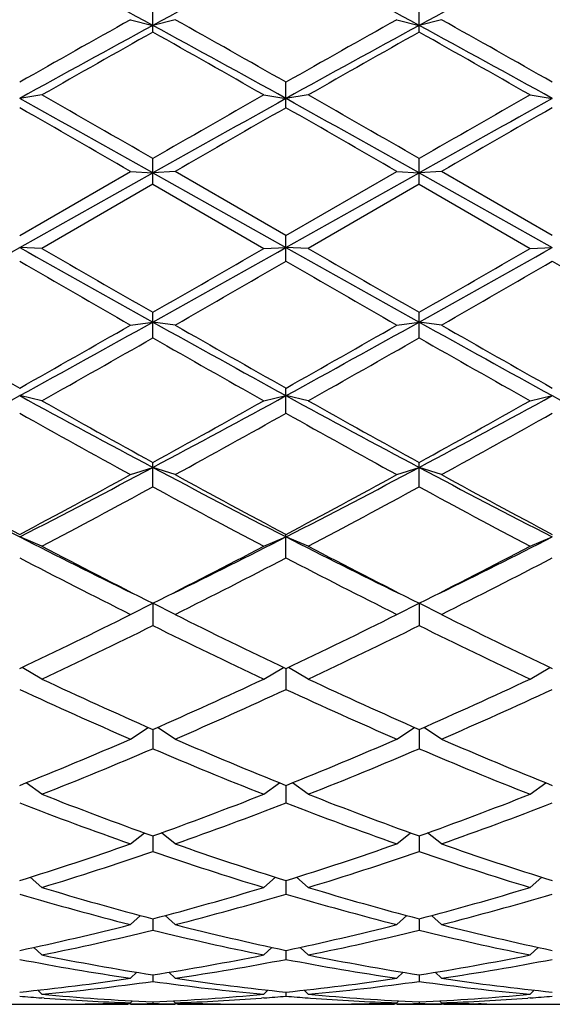
# Model space of a CAD drawing. Units: inches. Extents: x 0 to 11, y 0 to 8.5.
# Drawn here: x 2.1 to 2.3, y 4.7 to 4.9 of the extents above; entities that cross this region are included whole.
import ezdxf

# ---------------------------------------------------------------- set-up
doc = ezdxf.new("R2010")
doc.units = ezdxf.units.IN
doc.header["$LTSCALE"] = 0.605
doc.header["$MEASUREMENT"] = 0
doc.layers.get('0').update_dxf_attribs({"linetype": 'CONTINUOUS'})

msp = doc.modelspace()

# ---------------------------------------------------------------- linework, layer by layer
at = {"color": 7, "linetype": 'CONTINUOUS'}
for p, q in [((2.1619859664, 4.9274033401), (2.1619859664, 4.9336617493)), ((2.2289234664, 4.9274033401), (2.2289234664, 4.9336617493)), ((2.1563859664, 4.9305393398), (2.1619859664, 4.9291079699)), ((2.1675859664, 4.9305393398), (2.1619859664, 4.9291079699)), ((2.2233234664, 4.9305393398), (2.2289234664, 4.9291079699)), ((2.2345234664, 4.9305393398), (2.2289234664, 4.9291079699)), ((2.1954547164, 4.9084246428), (2.1954547164, 4.9148150975)), ((2.1341172164, 4.9116241134), (2.1285172164, 4.9107302987)), ((2.1898547164, 4.9116241134), (2.1954547164, 4.9107302987)), ((2.2010547164, 4.9116241134), (2.1954547164, 4.9107302987)), ((2.2567922164, 4.9116241134), (2.2623922164, 4.9107302987)), ((2.1619859664, 4.8891738668), (2.1619859664, 4.8956348235)), ((2.2289234664, 4.8891738668), (2.2289234664, 4.8956348235)), ((2.1285172164, 4.8763056438), (2.1563859664, 4.8924059956)), ((2.1285172164, 4.8732719273), (2.1619859664, 4.8920583442)), ((2.1563859664, 4.8924059956), (2.1619859664, 4.8920583442)), ((2.1675859664, 4.8924059956), (2.1619859664, 4.8920583442)), ((2.1619859664, 4.8920583442), (2.1954547164, 4.8732719273)), ((2.1954547164, 4.8763056438), (2.1675859664, 4.8924059956)), ((2.1954547164, 4.8763056438), (2.2233234664, 4.8924059956)), ((2.1954547164, 4.8732719273), (2.2289234664, 4.8920583442)), ((2.2233234664, 4.8924059956), (2.2289234664, 4.8920583442)), ((2.2345234664, 4.8924059956), (2.2289234664, 4.8920583442)), ((2.2289234664, 4.8920583442), (2.2623922164, 4.8732719273)), ((2.2623922164, 4.8763056438), (2.2345234664, 4.8924059956)), ((2.1619859664, 4.8891738668), (2.1341172164, 4.8730700675)), ((2.1619859664, 4.8891738668), (2.1898547164, 4.8730700675)), ((2.2289234664, 4.8891738668), (2.2010547164, 4.8730700675)), ((2.2289234664, 4.8891738668), (2.2567922164, 4.8730700675)), ((2.1954547164, 4.8698364077), (2.1954547164, 4.8763056438)), ((2.1341172164, 4.8730700675), (2.1285172164, 4.8732719273)), ((2.1898547164, 4.8730700675), (2.1954547164, 4.8732719273)), ((2.2010547164, 4.8730700675), (2.1954547164, 4.8732719273)), ((2.2567922164, 4.8730700675), (2.2623922164, 4.8732719273)), ((2.1619859664, 4.8505984958), (2.1619859664, 4.8570137089)), ((2.2289234664, 4.8505984958), (2.2289234664, 4.8570137089)), ((2.1563859664, 4.8538025446), (2.1619859664, 4.8545519717)), ((2.1675859664, 4.8538025446), (2.1619859664, 4.8545519717)), ((2.2233234664, 4.8538025446), (2.2289234664, 4.8545519717)), ((2.2345234664, 4.8538025446), (2.2289234664, 4.8545519717)), ((2.1954547164, 4.8316454025), (2.1954547164, 4.8379448108)), ((2.1341172164, 4.8347889838), (2.1285172164, 4.8360787607)), ((2.1898547164, 4.8347889838), (2.1954547164, 4.8360787607)), ((2.2010547164, 4.8347889838), (2.1954547164, 4.8360787607)), ((2.2567922164, 4.8347889838), (2.2623922164, 4.8360787607)), ((2.1563859664, 4.8162124959), (2.1619859664, 4.8180302015)), ((2.1619859664, 4.8131596567), (2.1619859664, 4.8192825934)), ((2.1675859664, 4.8162124959), (2.1619859664, 4.8180302015)), ((2.2233234664, 4.8162124959), (2.2289234664, 4.8180302015)), ((2.2289234664, 4.8131596567), (2.2289234664, 4.8192825934)), ((2.2345234664, 4.8162124959), (2.2289234664, 4.8180302015)), ((2.1341172164, 4.7982519828), (2.1285172164, 4.8005801115)), ((2.1898547164, 4.7982519828), (2.1954547164, 4.8005801115)), ((2.1954547164, 4.7953192862), (2.1954547164, 4.801206784)), ((2.2010547164, 4.7982519828), (2.1954547164, 4.8005801115)), ((2.2567922164, 4.7982519828), (2.2623922164, 4.8005801115)), ((2.1563859664, 4.7810804139), (2.1619859664, 4.7838965446)), ((2.1619859664, 4.7838965446), (2.1619859664, 4.7782961034)), ((2.1675859664, 4.7810804139), (2.1619859664, 4.7838965446)), ((2.2233234664, 4.7810804139), (2.2289234664, 4.7838965446)), ((2.2289234664, 4.7838965446), (2.2289234664, 4.7782961034)), ((2.2345234664, 4.7810804139), (2.2289234664, 4.7838965446)), ((2.1341172164, 4.764863161), (2.1291174616, 4.7677889208)), ((2.1898547164, 4.764863161), (2.1948544712, 4.7677889208)), ((2.2010547164, 4.764863161), (2.1960549616, 4.7677889208)), ((2.2567922164, 4.764863161), (2.2617919712, 4.7677889208)), ((2.1954547164, 4.7674927772), (2.1954547164, 4.7622540509)), ((2.1563859664, 4.749756405), (2.1608415601, 4.7527053185)), ((2.1619859664, 4.7522004188), (2.1619859664, 4.7473476225)), ((2.1675859664, 4.749756405), (2.1631303727, 4.7527053185)), ((2.2233234664, 4.749756405), (2.2277790601, 4.7527053185)), ((2.2289234664, 4.7522004188), (2.2289234664, 4.7473476225)), ((2.2345234664, 4.749756405), (2.2300678727, 4.7527053185)), ((2.1341172164, 4.7359056321), (2.1301704096, 4.7387952311)), ((2.1898547164, 4.7359056321), (2.1938015232, 4.7387952311)), ((2.1954547164, 4.7381298709), (2.1954547164, 4.7337203752)), ((2.2010547164, 4.7359056321), (2.1971079096, 4.7387952311)), ((2.2567922164, 4.7359056321), (2.2607390232, 4.7387952311)), ((2.1563859664, 4.723444233), (2.1598469791, 4.7261970384)), ((2.1675859664, 4.723444233), (2.1641249537, 4.7261970384)), ((2.2233234664, 4.723444233), (2.2267844791, 4.7261970384)), ((2.2345234664, 4.723444233), (2.2310624537, 4.7261970384)), ((2.1619859664, 4.7254272457), (2.1619859664, 4.7215035468)), ((2.2289234664, 4.7254272457), (2.2289234664, 4.7215035468)), ((2.1341172164, 4.7124922177), (2.1311294209, 4.7150346989)), ((2.1898547164, 4.7124922177), (2.1928425119, 4.7150346989)), ((2.1954547164, 4.7142148945), (2.1954547164, 4.7108147921)), ((2.2010547164, 4.7124922177), (2.1980669209, 4.7150346989)), ((2.2567922164, 4.7124922177), (2.2597800119, 4.7150346989)), ((2.1563859664, 4.7031550602), (2.158903723, 4.7054168623)), ((2.1619859664, 4.7046008328), (2.1619859664, 4.7017570496)), ((2.1675859664, 4.7031550602), (2.1650682098, 4.7054168623)), ((2.2233234664, 4.7031550602), (2.225841223, 4.7054168623)), ((2.2289234664, 4.7046008328), (2.2289234664, 4.7017570496)), ((2.2345234664, 4.7031550602), (2.2320057098, 4.7054168623)), ((2.1341172164, 4.6955226822), (2.1320735206, 4.6974377753)), ((2.1898547164, 4.6955226822), (2.1918984122, 4.6974377753)), ((2.1954547164, 4.6966776065), (2.1954547164, 4.6944175504)), ((2.2010547164, 4.6955226822), (2.1990110206, 4.6974377753)), ((2.2567922164, 4.6955226822), (2.2588359122, 4.6974377753)), ((2.1563859664, 4.6896685879), (2.157940364, 4.6911713518)), ((2.1675859664, 4.6896685879), (2.1660315688, 4.6911713518)), ((2.2233234664, 4.6896685879), (2.224877864, 4.6911713518)), ((2.2345234664, 4.6896685879), (2.2329690688, 4.6911713518)), ((2.1619859664, 4.690521527), (2.1619859664, 4.6888669779)), ((2.2289234664, 4.690521527), (2.2289234664, 4.6888669779)), ((2.1341172164, 4.6856491553), (2.1330782296, 4.6866748225)), ((2.1898547164, 4.6856491553), (2.1908937032, 4.6866748225)), ((2.1954547164, 4.6861919072), (2.1954547164, 4.685158787)), ((2.2010547164, 4.6856491553), (2.2000157296, 4.6866748225)), ((2.2567922164, 4.6856491553), (2.2578312032, 4.6866748225)), ((2.1347102899, 4.6846777657), (2.1340480277, 4.6847261262)), ((2.1563859664, 4.6835030938), (2.1568703332, 4.6839865263)), ((2.1619859664, 4.6837304419), (2.1619859664, 4.6833286897)), ((2.1675859664, 4.6835030938), (2.1671015996, 4.6839865263)), ((2.1899239062, 4.6847274812), (2.1892616428, 4.6846777653)), ((2.2009855277, 4.6847261262), (2.2016477899, 4.6846777657)), ((2.2233234664, 4.6835030938), (2.2238078332, 4.6839865263)), ((2.2289234664, 4.6837304419), (2.2289234664, 4.6833286897)), ((2.2345234664, 4.6835030938), (2.2340390996, 4.6839865263)), ((2.2568614062, 4.6847274812), (2.2561991428, 4.6846777653)), ((2.1218259775, 4.6831230117), (2.1352084553, 4.6831230117)), ((2.1464065685, 4.6832293079), (2.1470963652, 4.6832428055)), ((2.1563914213, 4.6832087589), (2.155792893, 4.6831976663)), ((2.1563859664, 4.6831230117), (2.1675859664, 4.6831230117)), ((2.1681790399, 4.6831976666), (2.1675805125, 4.6832074924)), ((2.1768755677, 4.6832428055), (2.1775653654, 4.6832307146)), ((2.1887634775, 4.6831230117), (2.2021459553, 4.6831230117)), ((2.2133440685, 4.6832293079), (2.2140338649, 4.6832428055)), ((2.2233289213, 4.6832087589), (2.2227303928, 4.6831976663)), ((2.2233234664, 4.6831230117), (2.2345234664, 4.6831230117)), ((2.2345180125, 4.6832074924), (2.2351165399, 4.6831976666)), ((2.2445028654, 4.6832307146), (2.2438130677, 4.6832428055)), ((2.2557009775, 4.6831230117), (2.2690834553, 4.6831230117))]:
    msp.add_line(p, q, dxfattribs=at)
for centre, radius, start, end in [((0.8020378573, 2.4274681611), 2.847395405, 61.4704944383, 62.234293953), ((3.5978813542, 2.2855155427), 3.0083843648, 117.7861430909, 118.5090685178), ((0.8689753573, 2.4274681612), 2.847395405, 61.4704944383, 62.234293953), ((3.6648188541, 2.2855155427), 3.0083843647, 117.7861430909, 118.5090685178), ((4.2418456503, 1.2018309569), 4.2722837333, 119.2182041307, 119.6473415307), ((4.3190771066, 0.9610267409), 4.5164932002, 118.5289731711, 119.0133527675), ((0.1709495313, 1.263439563), 4.1714926532, 60.9666169506, 61.4910571108), ((0.0821262825, 1.2018309568), 4.2722837334, 60.3526584693, 60.7817958693), ((4.3087831502, 1.201830957), 4.2722837332, 119.2182041307, 119.6473415308), ((4.3860146066, 0.9610267409), 4.5164932002, 118.5289731711, 119.0133527675), ((0.2378870313, 1.263439563), 4.1714926532, 60.9666169506, 61.4910571108), ((0.1490637826, 1.201830957), 4.2722837332, 60.3526584692, 60.7817958693), ((4.281862616, 1.1508470495), 4.3308491576, 119.3066004341, 119.7302925819), ((0.0421093168, 1.1508470496), 4.3308491575, 60.2697074181, 60.6933995659), ((4.348800116, 1.1508470495), 4.3308491576, 119.3066004341, 119.7302925819), ((0.1090468168, 1.1508470496), 4.3308491575, 60.2697074181, 60.6933995659), ((-1.8574523913, -2.0778181286), 8.0489086706, 60.0412211815, 60.2699358732), ((6.1814243239, -2.0778181282), 8.0489086701, 119.7300641268, 119.9587788185), ((-1.7905148914, -2.0778181287), 8.0489086707, 60.0412211815, 60.2699358732), ((6.248361824, -2.0778181284), 8.0489086704, 119.7300641268, 119.9587788185), ((-1.5813632956, -1.7784174518), 7.6490464139, 60.6996549236, 60.9867309931), ((6.5002314001, -2.8447456268), 8.8700907058, 119.0330282853, 119.2805857979), ((-1.5144257956, -1.7784174518), 7.6490464139, 60.6996549236, 60.9867309931), ((6.5671689, -2.8447456266), 8.8700907056, 119.0330282853, 119.2805857979), ((-1.9714372436, -2.2568020136), 8.2553073602, 59.9986413487, 60.2217391902), ((6.2954091767, -2.2568020141), 8.2553073608, 119.7782608098, 120.0013586513), ((-1.904499744, -2.2568020143), 8.255307361, 59.9986413487, 60.2217391902), ((6.3623466767, -2.2568020142), 8.2553073609, 119.7782608098, 120.0013586513), ((-2.6701197306, 13.4133073141), 9.7958726491, 299.107288247, 299.3315866435), ((7.9470032695, 15.236659649), 11.8850572157, 240.6881272371, 240.8729978724), ((7.5576774775, 14.2544380699), 10.8362849493, 239.966916924, 240.13697691), ((-2.6031822307, 13.4133073142), 9.7958726492, 299.107288247, 299.3315866435), ((-3.2337055444, 14.2544380695), 10.8362849489, 299.86302309, 300.033083076), ((8.0139407692, 15.2366596485), 11.8850572151, 240.6881272371, 240.8729978724), ((7.6246149775, 14.2544380699), 10.8362849493, 239.966916924, 240.13697691), ((-2.5362447307, 13.4133073142), 9.7958726492, 299.107288247, 299.3315866435), ((-3.1667680445, 14.2544380697), 10.836284949, 299.86302309, 300.033083076), ((7.3709455806, 13.9495602681), 10.4844857067, 239.9988293776, 240.1745342685), ((-3.0469736482, 13.9495602687), 10.4844857075, 299.8254657315, 300.0011706224), ((7.4378830809, 13.9495602686), 10.4844857073, 239.9988293776, 240.1745342685), ((-2.9800361482, 13.9495602687), 10.4844857075, 299.8254657315, 300.0011706224), ((7.5048205809, 13.9495602686), 10.4844857073, 239.9988293776, 240.1745342685), ((-0.1494526408, 9.0027345785), 4.7487016514, 298.6660534264, 299.1273029821), ((4.690650327, 9.3962922787), 5.1982255112, 240.892640714, 241.3140028775), ((-0.0825151408, 9.0027345784), 4.7487016514, 298.6660534264, 299.1273029821), ((4.757587827, 9.3962922787), 5.1982255112, 240.892640714, 241.3140028775), ((4.5683623053, 9.1582027571), 4.9615998206, 240.1743407513, 240.5446177336), ((-0.3113278724, 9.1582027571), 4.9615998206, 299.4553822664, 299.8256592487), ((4.6352998053, 9.1582027571), 4.9615998206, 240.1743407513, 240.5446177336), ((-0.2443903725, 9.1582027571), 4.9615998207, 299.4553822664, 299.8256592487), ((4.7022373054, 9.1582027574), 4.9615998209, 240.1743407513, 240.5446177336), ((-0.2624551218, 9.0918956733), 4.8853368705, 299.3776845327, 299.753462398), ((4.5864270546, 9.0918956732), 4.8853368704, 240.246537602, 240.6223154673), ((-0.1955176217, 9.0918956731), 4.8853368703, 299.3776845327, 299.753462398), ((4.6533645546, 9.0918956732), 4.8853368704, 240.246537602, 240.6223154673), ((0.6345520587, 7.5663904627), 3.1123196948, 297.986465459, 298.6864870261), ((3.7135218599, 7.7352115718), 3.3041202727, 241.3338309493, 241.9932165656), ((3.7007499111, 7.6176118224), 3.1934997967, 240.6219985777, 241.1941917253), ((0.7014895586, 7.5663904628), 3.1123196948, 297.986465459, 298.6864870261), ((0.6232220217, 7.6176118225), 3.1934997968, 298.8058082747, 299.3780014223), ((3.7804593599, 7.7352115718), 3.3041202727, 241.3338309493, 241.9932165656), ((3.7676874111, 7.6176118224), 3.1934997967, 240.6219985777, 241.1941917253), ((0.7684270586, 7.5663904627), 3.1123196948, 297.986465459, 298.6864870261), ((0.6901595217, 7.6176118225), 3.1934997968, 298.8058082747, 299.3780014223), ((3.8473968599, 7.7352115718), 3.3041202727, 241.3338309493, 241.9932165656), ((3.673730292, 7.589112739), 3.1609032824, 240.7348621902, 241.3123096081), ((0.6502416408, 7.589112739), 3.1609032824, 298.6876903919, 299.2651378098), ((3.740667792, 7.589112739), 3.1609032824, 240.7348621902, 241.3123096081), ((0.7171791408, 7.589112739), 3.1609032824, 298.6876903919, 299.2651378098), ((3.2232305646, 6.9410286006), 2.4041458045, 242.013386675, 242.9129305329), ((1.082927252, 6.8468114219), 2.2978948953, 297.06627229, 298.0074105021), ((3.2901680646, 6.9410286006), 2.4041458045, 242.013386675, 242.9129305329), ((1.149864752, 6.8468114219), 2.2978948953, 297.06627229, 298.0074105022), ((3.3571055646, 6.9410286006), 2.4041458045, 242.013386675, 242.9129305329), ((3.2219330175, 6.8652908509), 2.3358084574, 241.3118999508, 242.08830368), ((1.0351014154, 6.8652908509), 2.3358084574, 297.91169632, 298.6881000492), ((3.2888705175, 6.8652908509), 2.3358084574, 241.3118999508, 242.08830368), ((1.1020389154, 6.8652908509), 2.3358084573, 297.91169632, 298.6881000492), ((3.3558080175, 6.8652908509), 2.3358084574, 241.3118999508, 242.08830368), ((1.0548498824, 6.849362342), 2.3177298557, 297.7527559099, 298.5340696943), ((3.2691220504, 6.8493623419), 2.3177298557, 241.4659303057, 242.2472440901), ((1.1217873824, 6.8493623419), 2.3177298556, 297.7527559099, 298.5340696944), ((3.3360595504, 6.8493623419), 2.3177298556, 241.4659303057, 242.2472440901), ((2.994662551, 6.4958469928), 1.9037167698, 242.9366135614, 243.8882589322), ((1.3556754065, 6.4431667012), 1.8448089316, 296.0965469018, 297.07858062), ((3.061600051, 6.4958469929), 1.9037167698, 242.9366135614, 243.8882589322), ((1.4226129066, 6.4431667012), 1.8448089316, 296.0965469018, 297.07858062), ((2.9849532309, 6.4152052551), 1.827145262, 242.2467879267, 243.2299106481), ((1.3390187019, 6.4152052551), 1.827145262, 296.7700893519, 297.7532120733), ((3.0518907309, 6.4152052551), 1.8271452619, 242.2467879267, 243.2299106481), ((1.4059562019, 6.4152052551), 1.8271452619, 296.7700893519, 297.7532120733), ((2.9685023558, 6.4049713095), 1.8156416691, 242.4425247431, 243.4301239559), ((1.355469577, 6.4049713095), 1.8156416691, 296.5698760441, 297.5574752569), ((3.0354398558, 6.4049713095), 1.8156416691, 242.4425247431, 243.4301239559), ((1.422407077, 6.4049713095), 1.8156416691, 296.5698760441, 297.5574752569), ((1.4898810504, 6.113784159), 1.4900765333, 295.3782927312, 296.5703146701), ((2.8340908824, 6.1137841589), 1.4900765333, 243.4296853299, 244.6217072688), ((1.5568185504, 6.113784159), 1.4900765333, 295.3782927312, 296.5703146701), ((2.9010283824, 6.1137841589), 1.4900765333, 243.4296853299, 244.6217072688), ((1.5045477197, 6.1066295431), 1.4821250876, 295.1364144777, 296.3324025552), ((2.8194242131, 6.1066295431), 1.4821250876, 243.6675974448, 244.8635855223), ((1.5714852197, 6.1066295431), 1.4821250876, 295.1364144777, 296.3324025552), ((2.8863617131, 6.1066295431), 1.4821250876, 243.6675974448, 244.8635855223), ((2.6654973318, 5.8973466255), 1.2509530865, 244.8632477488, 246.2653036375), ((1.6584746009, 5.8973466255), 1.2509530865, 293.7346963625, 295.1367522512), ((2.7324348319, 5.8973466256), 1.2509530865, 244.8632477488, 246.2653036375), ((1.725412101, 5.8973466255), 1.2509530865, 293.7346963625, 295.1367522512), ((2.6519147837, 5.8920673635), 1.2451598832, 245.1435868987, 246.5490396806), ((1.6720571491, 5.8920673635), 1.2451598833, 293.4509603194, 294.8564131013), ((2.7188522837, 5.8920673635), 1.2451598832, 245.1435868987, 246.5490396806), ((1.7389946491, 5.8920673635), 1.2451598832, 293.4509603194, 294.8564131013), ((1.72904827, 5.7348643804), 1.0738040929, 291.8398100898, 293.4510950307), ((2.5949236628, 5.7348643804), 1.0738040929, 246.5489049694, 248.1601899102), ((1.79598577, 5.7348643804), 1.0738040929, 291.8398100898, 293.4510950307), ((2.6618611628, 5.7348643804), 1.0738040929, 246.5489049694, 248.1601899102), ((1.741915975, 5.7308331915), 1.06944035, 291.5143986355, 293.1284762327), ((2.5820559578, 5.7308331915), 1.06944035, 246.8715237673, 248.4856013645), ((1.808853475, 5.7308331915), 1.06944035, 291.5143986355, 293.1284762327), ((2.6489934578, 5.7308331915), 1.06944035, 246.8715237673, 248.4856013645), ((2.4784923341, 5.6095172182), 0.9390374993, 248.4857869725, 250.3025094213), ((1.8454795987, 5.6095172182), 0.9390374993, 289.6974905787, 291.5142130275), ((2.5454298341, 5.6095172182), 0.9390374993, 248.4857869725, 250.3025094213), ((1.9124170987, 5.6095172182), 0.9390374993, 289.6974905787, 291.5142130275), ((2.4661243123, 5.6063780786), 0.9356869234, 248.849926218, 250.6688318197), ((1.8578476205, 5.6063780786), 0.9356869234, 289.3311681803, 291.150073782), ((2.5330618123, 5.6063780786), 0.9356869234, 248.849926218, 250.6688318197), ((1.9247851205, 5.6063780786), 0.9356869234, 289.3311681803, 291.150073782), ((1.8799474802, 5.5114818792), 0.8351176974, 287.3162922836, 289.3305389622), ((2.4440244526, 5.5114818792), 0.8351176974, 250.6694610378, 252.6837077164), ((1.9468849802, 5.5114818792), 0.8351176974, 287.3162922836, 289.3305389622), ((2.5109619526, 5.5114818792), 0.8351176974, 250.6694610378, 252.6837077164), ((1.8919521226, 5.5090200172), 0.832526557, 286.9106310566, 288.9264800685), ((2.4320198102, 5.5090200172), 0.832526557, 251.0735199314, 253.0893689434), ((1.9588896226, 5.5090200172), 0.832526557, 286.9106310566, 288.9264800686), ((2.4989573102, 5.5090200172), 0.832526557, 251.0735199314, 253.0893689434), ((2.3419393273, 5.4327902003), 0.7528595404, 253.531869601, 255.7315858002), ((2.3536738067, 5.4347100342), 0.7548534101, 253.0905557813, 255.2891870749), ((1.9702981261, 5.4347100342), 0.7548534101, 284.7108129251, 286.9094442187), ((1.9820326055, 5.4327902003), 0.7528595404, 284.2684141997, 286.468130399), ((2.4088768273, 5.4327902003), 0.7528595404, 253.531869601, 255.7315858003), ((2.4206113067, 5.4347100342), 0.7548534102, 253.0905557813, 255.2891870749), ((2.0372356261, 5.4347100342), 0.7548534101, 284.7108129251, 286.9094442187), ((2.0489701055, 5.4327902003), 0.7528595404, 284.2684141997, 286.468130399), ((1.9854653722, 5.3753408437), 0.6935759347, 281.9028352621, 284.2665861892), ((1.9969982784, 5.3738754961), 0.6920723541, 281.4275131226, 283.7919250072), ((2.3269736544, 5.3738754961), 0.6920723541, 256.2080749928, 258.5724868774), ((2.3385065606, 5.3753408437), 0.6935759347, 255.7334138109, 258.0971647379), ((2.0524028722, 5.3753408437), 0.6935759347, 281.9028352621, 284.2665861892), ((2.0639357784, 5.3738754961), 0.6920723541, 281.4275131226, 283.7919250072), ((2.3939111544, 5.3738754961), 0.6920723541, 256.2080749928, 258.5724868774), ((2.4054440606, 5.3753408437), 0.6935759347, 255.7334138109, 258.0971647379), ((2.2511268276, 5.3297914114), 0.6470958661, 259.0777514309, 261.5811020913), ((2.2625122826, 5.3308595365), 0.6481806935, 258.5749852095, 261.0779864724), ((2.0614596502, 5.3308595365), 0.6481806935, 278.9220135276, 281.4250147905), ((2.0728451052, 5.3297914114), 0.6470958661, 278.4188979087, 280.9222485691), ((2.3180643276, 5.3297914114), 0.6470958661, 259.0777514309, 261.5811020913), ((2.3294497826, 5.3308595365), 0.6481806935, 258.5749852095, 261.0779864724), ((2.1283971502, 5.3308595365), 0.6481806935, 278.9220135276, 281.4250147905), ((2.1397826052, 5.3297914114), 0.6470958661, 278.4188979087, 280.9222485691), ((2.0661435051, 5.2996272166), 0.6165981111, 275.8058459136, 278.4157751103), ((2.0774270546, 5.2989193766), 0.6158848421, 275.2813627072, 277.8914437841), ((2.2465448782, 5.2989193766), 0.6158848421, 262.1085562159, 264.7186372927), ((2.2578284277, 5.2996272166), 0.6165981111, 261.5842248897, 264.1941540864), ((2.1330810051, 5.2996272166), 0.6165981111, 275.8058459136, 278.4157751103), ((2.1443645546, 5.2989193766), 0.6158848421, 275.2813627072, 277.8914437841), ((2.3134823782, 5.2989193766), 0.6158848421, 262.1085562159, 264.7186372927), ((2.3247659277, 5.2996272166), 0.6165981111, 261.5842248897, 264.1941540864), ((2.178118273, 5.2836543748), 0.6005474447, 265.2623688976, 265.7916549865), ((2.1892102213, 5.2825452468), 0.5994332183, 264.7265890623, 267.3969216371), ((2.1777163436, 5.2776756367), 0.5945552924, 265.8519936243, 267.9440046574), ((2.1348949506, 5.2806098641), 0.5974937831, 272.598743691, 275.2777456096), ((2.1461918281, 5.2788521896), 0.5957333758, 272.058064084, 274.1459376255), ((2.1458203565, 5.2840801), 0.600974466, 274.2085330565, 274.7374430595), ((2.2450890763, 5.2840801), 0.600974466, 265.2625569405, 265.7914669435), ((2.2560144822, 5.2806098641), 0.5974937831, 264.7222543904, 267.401256309), ((2.2447176047, 5.2788521897), 0.5957333758, 265.8540623658, 267.941935916), ((2.2018324506, 5.2806098641), 0.5974937831, 272.598743691, 275.2777456096), ((2.2131293281, 5.2788521896), 0.5957333758, 272.058064084, 274.1459376274), ((2.2127578565, 5.2840801), 0.600974466, 274.2085330565, 274.7374430595), ((2.1352082177, 5.2730531492), 0.5899301372, 270.0000230771, 271.0876826547), ((2.1464085645, 5.2729653646), 0.5898423528, 269.4616497937, 269.9999893916), ((2.1464077334, 5.2730836985), 0.5899606866, 270.0000701025, 270.9115060152), ((2.1351862172, 5.2742133911), 0.5910905892, 271.1545563591, 272.0553815891), ((2.1463952906, 5.2738196783), 0.5906967723, 270.9696402856, 271.5124234864), ((2.1775766422, 5.2738196782), 0.5906967722, 268.4875765136, 269.0303597145), ((2.1887929609, 5.2744719733), 0.5913492649, 267.9448154404, 268.8452466256), ((2.1775641994, 5.2730836984), 0.5899606866, 269.0884939973, 269.9999298975), ((2.1775633683, 5.2729653646), 0.5898423528, 270.0000106083, 270.5383502022), ((2.1887648004, 5.2731674796), 0.5900444676, 268.912422724, 269.9998715441), ((2.2021457177, 5.2730531493), 0.5899301373, 270.0000230772, 271.0876826547), ((2.2133460645, 5.2729653646), 0.5898423528, 269.4616498024, 269.9999893917), ((2.2133452334, 5.2730836984), 0.5899606866, 270.0000701025, 270.9115059976), ((2.2021237172, 5.274213391), 0.5910905892, 271.1545563243, 272.0553815891), ((2.2133327906, 5.2738196782), 0.5906967722, 270.9696402855, 271.5124234864), ((2.2445141422, 5.2738196782), 0.5906967722, 268.4875765136, 269.0303597145), ((2.2557232156, 5.274213391), 0.5910905892, 267.9446184109, 268.8454436556), ((2.2445016994, 5.2730836984), 0.5899606866, 269.0884939976, 269.9999298975), ((2.2445008683, 5.2729653646), 0.5898423528, 270.0000106083, 270.5383502021), ((2.2557012151, 5.2730531493), 0.5899301373, 268.9123173453, 269.9999769229)]:
    msp.add_arc(centre, radius, start, end, dxfattribs=at)

doc.saveas('drawing.dxf')
